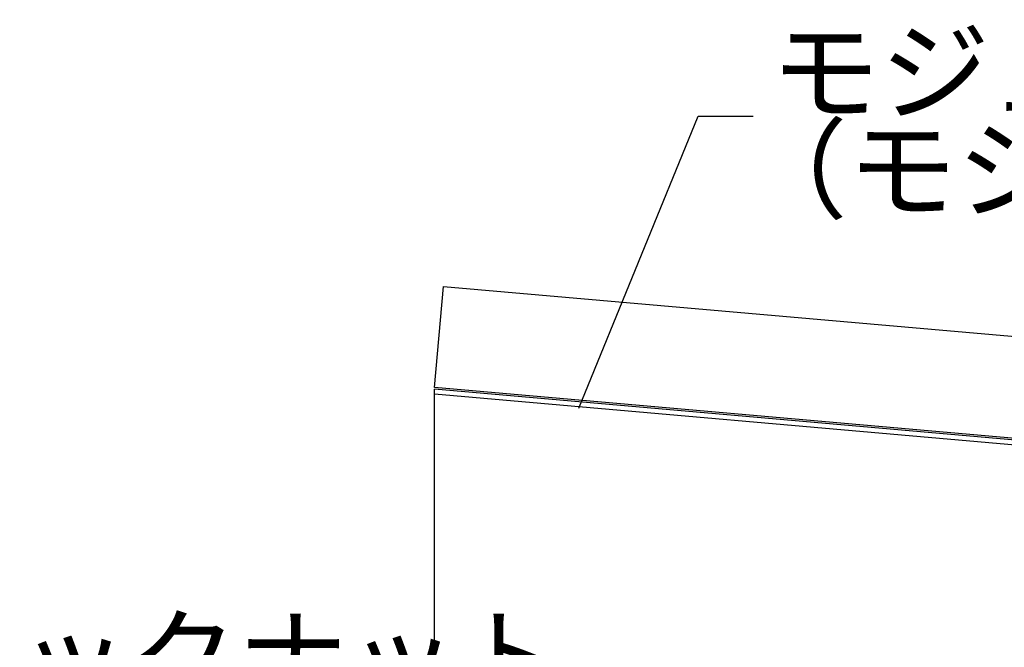
# Model space of a CAD drawing. Extents: x 14 to 285, y 11 to 197.
# Drawn here: x 65 to 114, y 105 to 137 of the extents above; entities that cross this region are included whole.
import ezdxf

# ---------------------------------------------------------------- set-up
doc = ezdxf.new("R2010")
doc.units = 0
doc.header["$MEASUREMENT"] = 0
for name, color, linetype in [('_1-0_芯__寸法線', 7, 'CONTINUOUS'), ('_1-1_記号', 7, 'CONTINUOUS'), ('_1-F_', 7, 'CONTINUOUS')]:
    doc.layers.add(name, color=color, linetype=linetype)
doc.styles.get("Standard").update_dxf_attribs({"font": 'txt', "bigfont": 'bigfont.shx'})

msp = doc.modelspace()

# ---------------------------------------------------------------- linework, layer by layer
at = {"layer": '_1-0_芯__寸法線', "color": 8, "linetype": 'Continuous'}
for p, q in [((85.545, 118.297), (85.985, 123.328)), ((85.985, 123.328), (224.326, 111.225)), ((223.886, 106.194), (85.545, 118.297))]:
    msp.add_line(p, q, dxfattribs=at)
at = {"layer": '_1-1_記号', "color": 7, "linetype": 'Continuous'}
for p, q in [((224.414, 106.065), (85.545, 118.214)), ((85.545, 96.908), (85.545, 118.214)), ((224.414, 105.814), (85.545, 117.963))]:
    msp.add_line(p, q, dxfattribs=at)
at = {"layer": '_1-F_', "color": 7, "linetype": 'Continuous'}
for p, q in [((92.725, 117.269), (98.662, 131.801)), ((98.662, 131.801), (101.395, 131.801))]:
    msp.add_line(p, q, dxfattribs=at)

# ---------------------------------------------------------------- texts
at = {"layer": '_1-F_', "color": 7}
for s, p in [('モジュール固定部', (102.248, 132.012)), ('（モジュールメーカー仕様による） ', (100.625, 127.145)), ('ハードロックナット', (43.015, 102.823))]:
    msp.add_text(s, height=4, dxfattribs=at).set_placement(p)

doc.saveas('drawing.dxf')
